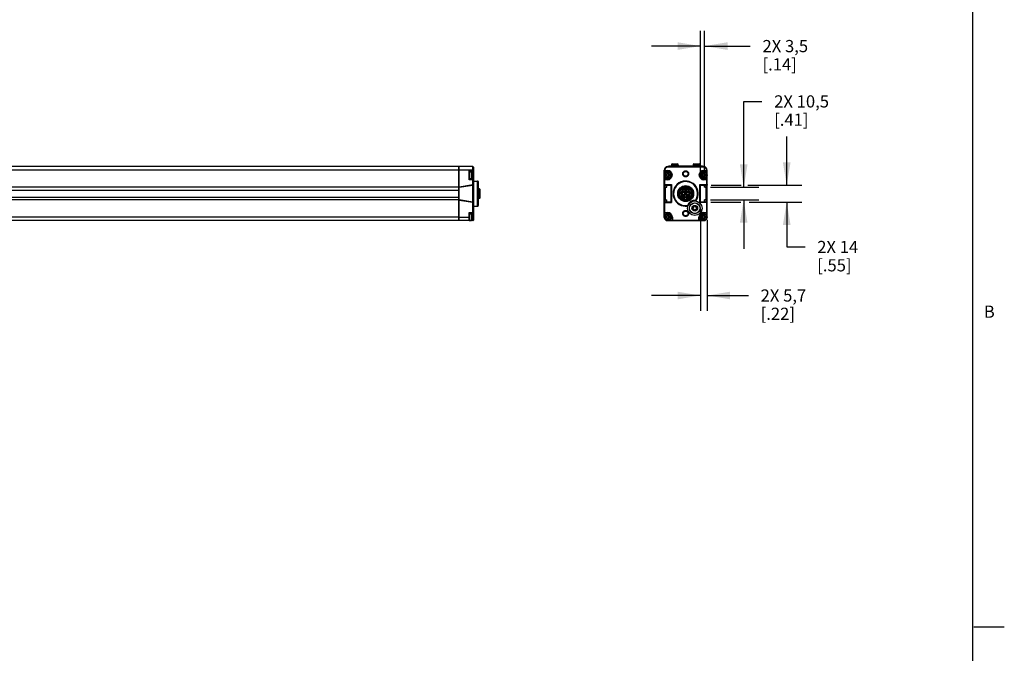
# Model space of a CAD drawing. Units: inches. Extents: x 0.5 to 33.6, y 0.5 to 21.6.
# Drawn here: x 25.5 to 33.6, y 5.6 to 10.8 of the extents above; entities that cross this region are included whole.
import ezdxf

# ---------------------------------------------------------------- set-up
doc = ezdxf.new("R2010")
doc.units = ezdxf.units.IN
doc.header["$LTSCALE"] = 1.87
doc.header["$MEASUREMENT"] = 0
doc.linetypes.add('HIDDEN', pattern=[0.2, 0.1, -0.1])
doc.layers.get('0').update_dxf_attribs({"linetype": 'CONTINUOUS'})
for name, color, linetype in [('02___PRT_ALL_AXES', 7, 'CONTINUOUS'), ('AXIS', 7, 'CONTINUOUS'), ('AXIS_COSMETIC_THREADS', 7, 'CONTINUOUS'), ('DEFAULT_2', 8, 'HIDDEN'), ('SCHEME_DIMS', 7, 'CONTINUOUS')]:
    doc.layers.add(name, color=color, linetype=linetype)
doc.styles.add('TEXTSTYLE_2', font='txt', dxfattribs={"width": 0.8})
doc.dimstyles.new('DIMSTYLE_1', dxfattribs={"dimtxt": 0.1, "dimasz": 0.1875, "dimexe": 0.18, "dimexo": 0.0625, "dimgap": 0.09, "dimtad": 0, "dimtih": 1, "dimtoh": 1, "dimdec": 1, "dimlfac": 4, "dimzin": 4, "dimdsep": 46, "dimtxsty": 'STANDARD', "dimblk": '_FILLED', "dimblk1": '_FILLED', "dimblk2": '_FILLED', "dimcen": 0.09, "dimadec": 0, "dimazin": 0, "dimtp": 0.1, "dimtm": 0.1, "dimtfac": 1, "dimtdec": 1, "dimtofl": 0, "dimtmove": 0, "dimatfit": 3, "dimldrblk": '_FILLED', "dimfxl": 1, "dimtolj": 1, "dimtzin": 4, "dimarcsym": 0})

# ---------------------------------------------------------------- blocks, each defined once
blk = doc.blocks.new('_FILLED')
at = {"color": 0, "linetype": 'BYBLOCK'}
blk.add_solid([(0, 0), (-1, 0.167), (-1, -0.167)], dxfattribs=at)
blk = doc.blocks.new('*D5')
at = {"layer": 'SCHEME_DIMS', "color": 2, "linetype": 'CONTINUOUS'}
for p, q in [((31.8268, 9.4874), (31.8268, 9.8874)), ((31.2067, 9.4874), (31.452, 9.4874)), ((31.5089, 9.4874), (31.9518, 9.4874)), ((31.2046, 9.3496), (31.4507, 9.3496)), ((31.5181, 9.3496), (31.9518, 9.3496)), ((31.8268, 9.3496), (31.8268, 8.9809)), ((31.8268, 8.9809), (31.9768, 8.9809))]:
    blk.add_line(p, q, dxfattribs=at)
at = {"layer": 'SCHEME_DIMS', "color": 2, "linetype": 'CONTINUOUS', "xscale": 0.1875, "yscale": 0.1875, "zscale": 0.1875}
for p, rotation in [((31.8268, 9.4874), 270), ((31.8268, 9.3496), 90)]:
    blk.add_blockref('_FILLED', p, dxfattribs=dict(at, rotation=rotation))
at = {"layer": 'SCHEME_DIMS', "color": 2, "linetype": 'CONTINUOUS', "insert": (32.0768, 9.0309), "char_height": 0.1, "width": 0.5, "attachment_point": 1, "line_spacing_factor": 0.9}
blk.add_mtext('2X 14\\P[.55]', dxfattribs=at)
blk = doc.blocks.new('*D6')
at = {"layer": 'SCHEME_DIMS', "color": 2, "linetype": 'CONTINUOUS'}
for p, q in [((31.4739, 9.4702), (31.4739, 10.1747)), ((31.4739, 10.1747), (31.6239, 10.1747)), ((31.2005, 9.4702), (31.5989, 9.4702)), ((31.2005, 9.3668), (31.5989, 9.3668)), ((31.4739, 9.3668), (31.4739, 8.9668))]:
    blk.add_line(p, q, dxfattribs=at)
at = {"layer": 'SCHEME_DIMS', "color": 2, "linetype": 'CONTINUOUS', "xscale": 0.1875, "yscale": 0.1875, "zscale": 0.1875}
for p, rotation in [((31.4739, 9.4702), 270), ((31.4739, 9.3668), 90)]:
    blk.add_blockref('_FILLED', p, dxfattribs=dict(at, rotation=rotation))
at = {"layer": 'SCHEME_DIMS', "color": 2, "linetype": 'CONTINUOUS', "insert": (31.7239, 10.2247), "char_height": 0.1, "width": 0.7, "attachment_point": 1, "line_spacing_factor": 0.9}
blk.add_mtext('2X 10,5\\P[.41]', dxfattribs=at)
blk = doc.blocks.new('*D9')
at = {"layer": 'SCHEME_DIMS', "color": 2, "linetype": 'CONTINUOUS'}
for p, q in [((31.1191, 9.5499), (31.1191, 10.7534)), ((31.1536, 9.5376), (31.1536, 10.7534)), ((31.1191, 10.6284), (30.7191, 10.6284)), ((31.1536, 10.6284), (31.5282, 10.6284))]:
    blk.add_line(p, q, dxfattribs=at)
at = {"layer": 'SCHEME_DIMS', "color": 2, "linetype": 'CONTINUOUS', "xscale": 0.1875, "yscale": 0.1875, "zscale": 0.1875}
blk.add_blockref('_FILLED', (31.1191, 10.6284), dxfattribs=at)
at = {"layer": 'SCHEME_DIMS', "color": 2, "linetype": 'CONTINUOUS', "xscale": 0.1875, "yscale": 0.1875, "zscale": 0.1875, "rotation": 180}
blk.add_blockref('_FILLED', (31.1536, 10.6284), dxfattribs=at)
at = {"layer": 'SCHEME_DIMS', "color": 2, "linetype": 'CONTINUOUS', "insert": (31.6282, 10.6784), "char_height": 0.1, "width": 0.6, "attachment_point": 1, "line_spacing_factor": 0.9}
blk.add_mtext('2X 3,5\\P[.14]', dxfattribs=at)
blk = doc.blocks.new('*D10')
at = {"layer": 'SCHEME_DIMS', "color": 2, "linetype": 'CONTINUOUS'}
for p, q in [((31.1191, 9.2871), (31.1191, 8.4581)), ((31.1752, 9.2049), (31.1752, 8.4581)), ((31.1191, 8.5831), (30.7191, 8.5831)), ((31.1752, 8.5831), (31.5127, 8.5831))]:
    blk.add_line(p, q, dxfattribs=at)
at = {"layer": 'SCHEME_DIMS', "color": 2, "linetype": 'CONTINUOUS', "xscale": 0.1875, "yscale": 0.1875, "zscale": 0.1875}
blk.add_blockref('_FILLED', (31.1191, 8.5831), dxfattribs=at)
at = {"layer": 'SCHEME_DIMS', "color": 2, "linetype": 'CONTINUOUS', "xscale": 0.1875, "yscale": 0.1875, "zscale": 0.1875, "rotation": 180}
blk.add_blockref('_FILLED', (31.1752, 8.5831), dxfattribs=at)
at = {"layer": 'SCHEME_DIMS', "color": 2, "linetype": 'CONTINUOUS', "insert": (31.6127, 8.6331), "char_height": 0.1, "width": 0.6, "attachment_point": 1, "line_spacing_factor": 0.9}
blk.add_mtext('2X 5,7\\P[.22]', dxfattribs=at)

msp = doc.modelspace()

# ---------------------------------------------------------------- linework, layer by layer
at = {"color": 2, "linetype": 'CONTINUOUS'}
for p, q in [((33.352, 0.7035), (33.352, 21.3367)), ((33.361, 5.8669), (33.611, 5.8669))]:
    msp.add_line(p, q, dxfattribs=at)
at = {"color": 7, "linetype": 'CONTINUOUS'}
for p, q in [((29.139, 9.64), (7.9776, 9.64)), ((29.139, 9.197), (29.139, 9.64)), ((29.2527, 9.64), (29.1395, 9.64)), ((29.1395, 9.4736), (29.1395, 9.64)), ((29.2231, 9.6095), (29.2281, 9.6046)), ((29.2576, 9.635), (29.2576, 9.202)), ((30.8209, 9.4923), (30.8209, 9.6104)), ((31.1457, 9.64), (30.8504, 9.64)), ((30.8603, 9.6474), (30.8603, 9.64)), ((30.8603, 9.6474), (31.1358, 9.6474)), ((31.1358, 9.6474), (31.1358, 9.64)), ((31.1752, 9.4923), (31.1752, 9.6104)), ((29.139, 9.5851), (29.1395, 9.5851)), ((29.139, 9.5571), (29.1395, 9.5571)), ((29.2231, 9.5326), (29.2281, 9.5375)), ((29.2281, 9.6046), (29.2527, 9.6046)), ((29.2281, 9.5375), (29.2281, 9.6046)), ((29.2281, 9.5984), (29.2418, 9.5984)), ((29.2281, 9.5437), (29.2418, 9.5437)), ((29.2527, 9.5375), (29.2281, 9.5375)), ((29.2481, 9.5922), (29.2481, 9.5499)), ((30.8258, 9.6046), (30.8504, 9.6046)), ((30.8504, 9.5375), (30.8258, 9.5375)), ((30.8425, 9.5742), (30.8367, 9.5711)), ((30.8367, 9.5711), (30.8425, 9.5681)), ((30.8425, 9.583), (30.8425, 9.5742)), ((30.8504, 9.5796), (30.8425, 9.583)), ((30.8425, 9.5681), (30.8425, 9.5591)), ((30.8425, 9.5591), (30.8504, 9.5626)), ((30.8584, 9.5831), (30.8504, 9.5796)), ((30.8504, 9.5626), (30.8584, 9.5591)), ((30.8584, 9.5742), (30.8584, 9.5831)), ((30.8642, 9.5711), (30.8584, 9.5742)), ((30.8584, 9.5682), (30.8642, 9.5711)), ((30.8584, 9.5591), (30.8584, 9.5682)), ((31.1378, 9.5742), (31.1319, 9.5711)), ((31.1319, 9.5711), (31.1378, 9.5681)), ((31.1378, 9.583), (31.1378, 9.5742)), ((31.1457, 9.5796), (31.1378, 9.583)), ((31.1378, 9.5681), (31.1378, 9.5591)), ((31.1378, 9.5591), (31.1457, 9.5626)), ((31.1457, 9.6046), (31.1703, 9.6046)), ((31.1537, 9.5831), (31.1457, 9.5796)), ((31.1457, 9.5626), (31.1537, 9.5591)), ((31.1703, 9.5375), (31.1457, 9.5375)), ((31.1537, 9.5742), (31.1537, 9.5831)), ((31.1594, 9.5711), (31.1537, 9.5742)), ((31.1537, 9.5682), (31.1594, 9.5711)), ((31.1537, 9.5591), (31.1537, 9.5682)), ((29.139, 9.4702), (7.9776, 9.4702)), ((7.9776, 9.448), (29.139, 9.448)), ((29.1395, 9.4702), (29.2527, 9.4874)), ((29.1395, 9.3668), (29.1395, 9.4702)), ((29.297, 9.5169), (29.297, 9.3201)), ((29.3109, 9.4556), (29.3084, 9.4581)), ((30.8209, 9.3447), (30.8209, 9.4923)), ((30.8209, 9.4702), (30.8425, 9.4702)), ((30.8258, 9.4874), (30.877, 9.4874)), ((30.8425, 9.4702), (30.8425, 9.4874)), ((30.8819, 9.4923), (30.877, 9.4874)), ((30.877, 9.4874), (30.877, 9.3496)), ((30.9908, 9.4469), (30.9908, 9.4254)), ((31.0053, 9.4254), (31.0053, 9.4469)), ((31.1142, 9.4923), (31.1191, 9.4874)), ((31.1191, 9.4874), (31.1703, 9.4874)), ((31.1191, 9.3496), (31.1191, 9.4874)), ((31.1536, 9.4702), (31.1536, 9.4874)), ((31.1752, 9.4702), (31.1536, 9.4702)), ((31.1752, 9.3447), (31.1752, 9.4923)), ((7.9776, 9.389), (29.139, 9.389)), ((29.139, 9.3668), (7.9776, 9.3668)), ((29.2527, 9.3496), (29.1395, 9.3668)), ((30.8209, 9.3668), (30.8425, 9.3668)), ((30.8425, 9.3496), (30.8425, 9.3668)), ((30.9902, 9.4247), (30.9687, 9.4247)), ((30.9687, 9.4122), (30.9902, 9.4122)), ((30.9908, 9.3821), (30.9908, 9.4116)), ((31.0053, 9.4116), (31.0053, 9.3821)), ((31.0274, 9.4247), (31.0059, 9.4247)), ((31.0059, 9.4122), (31.0274, 9.4122)), ((31.1752, 9.3668), (31.1536, 9.3668)), ((31.1536, 9.3496), (31.1536, 9.3668)), ((29.1395, 9.197), (29.1395, 9.3618)), ((29.2586, 9.3152), (29.2586, 9.2755)), ((30.8209, 9.2266), (30.8209, 9.3447)), ((30.877, 9.3496), (30.8258, 9.3496)), ((30.8819, 9.3447), (30.877, 9.3496)), ((31.0629, 9.3045), (31.0559, 9.3004)), ((31.0559, 9.297), (31.0629, 9.2929)), ((31.0629, 9.3126), (31.0629, 9.3045)), ((31.0629, 9.2929), (31.0629, 9.2849)), ((31.0729, 9.3103), (31.0659, 9.3143)), ((31.0659, 9.2831), (31.0729, 9.2872)), ((31.0799, 9.3143), (31.0729, 9.3103)), ((31.0729, 9.2872), (31.0799, 9.2831)), ((31.0829, 9.3045), (31.0829, 9.3126)), ((31.0899, 9.3004), (31.0829, 9.3045)), ((31.0829, 9.2929), (31.0899, 9.297)), ((31.0829, 9.2849), (31.0829, 9.2929)), ((31.1142, 9.3447), (31.1191, 9.3496)), ((31.1703, 9.3496), (31.1191, 9.3496)), ((31.1752, 9.2266), (31.1752, 9.3447)), ((29.139, 9.2406), (29.1395, 9.2406)), ((29.139, 9.2126), (29.1395, 9.2126)), ((29.2231, 9.265), (29.2281, 9.2601)), ((29.2281, 9.2601), (29.2527, 9.2601)), ((29.2281, 9.1992), (29.2281, 9.2601)), ((29.2281, 9.2539), (29.2418, 9.2539)), ((29.2481, 9.2477), (29.2481, 9.2054)), ((30.8258, 9.2601), (30.8504, 9.2601)), ((30.8425, 9.2297), (30.8367, 9.2266)), ((30.8367, 9.2266), (30.8425, 9.2236)), ((30.8504, 9.2351), (30.8425, 9.2385)), ((30.8425, 9.2385), (30.8425, 9.2297)), ((30.8425, 9.2236), (30.8425, 9.2146)), ((30.8425, 9.2146), (30.8504, 9.2181)), ((30.8584, 9.2386), (30.8504, 9.2351)), ((30.8504, 9.2181), (30.8584, 9.2146)), ((30.8584, 9.2297), (30.8584, 9.2386)), ((30.8642, 9.2266), (30.8584, 9.2297)), ((30.8584, 9.2237), (30.8642, 9.2266)), ((30.8584, 9.2146), (30.8584, 9.2237)), ((30.8839, 9.2266), (30.8839, 9.202)), ((31.1122, 9.202), (31.1122, 9.2266)), ((31.1378, 9.2297), (31.1319, 9.2266)), ((31.1319, 9.2266), (31.1378, 9.2236)), ((31.1457, 9.2351), (31.1378, 9.2385)), ((31.1378, 9.2385), (31.1378, 9.2297)), ((31.1378, 9.2236), (31.1378, 9.2146)), ((31.1378, 9.2146), (31.1457, 9.2181)), ((31.1457, 9.2601), (31.1703, 9.2601)), ((31.1537, 9.2386), (31.1457, 9.2351)), ((31.1457, 9.2181), (31.1537, 9.2146)), ((31.1537, 9.2297), (31.1537, 9.2386)), ((31.1594, 9.2266), (31.1537, 9.2297)), ((31.1537, 9.2237), (31.1594, 9.2266)), ((31.1537, 9.2146), (31.1537, 9.2237)), ((29.139, 9.197), (7.9776, 9.197)), ((29.2527, 9.197), (29.1395, 9.197)), ((29.2281, 9.1992), (29.2418, 9.1992)), ((30.8504, 9.197), (31.1457, 9.197))]:
    msp.add_line(p, q, dxfattribs=at)
at = {"color": 9, "linetype": 'CONTINUOUS'}
for p, q in [((29.139, 9.6104), (7.9776, 9.6104)), ((29.2576, 9.6104), (29.1395, 9.6104)), ((29.2231, 9.6095), (29.2576, 9.6095)), ((29.2231, 9.5326), (29.2231, 9.6095)), ((29.2527, 9.197), (29.2527, 9.64)), ((30.8258, 9.6104), (30.8209, 9.6104)), ((30.8209, 9.6095), (30.8504, 9.6095)), ((30.8258, 9.5828), (30.8258, 9.6104)), ((30.8504, 9.635), (30.8504, 9.64)), ((31.1457, 9.635), (30.8504, 9.635)), ((30.8504, 9.6095), (30.8504, 9.6046)), ((30.875, 9.6474), (30.875, 9.64)), ((31.1211, 9.6474), (31.1211, 9.64)), ((31.1457, 9.635), (31.1457, 9.64)), ((31.1457, 9.6095), (31.1457, 9.6046)), ((31.1457, 9.6095), (31.1752, 9.6095)), ((31.1703, 9.5828), (31.1703, 9.6104)), ((31.1703, 9.6104), (31.1752, 9.6104)), ((29.2576, 9.5326), (29.2231, 9.5326)), ((29.2418, 9.5984), (29.2418, 9.5437)), ((30.8504, 9.5326), (30.8209, 9.5326)), ((30.8258, 9.4702), (30.8258, 9.5593)), ((30.8504, 9.5326), (30.8504, 9.5375)), ((31.1457, 9.5326), (31.1457, 9.5375)), ((31.1752, 9.5326), (31.1457, 9.5326)), ((31.1703, 9.4702), (31.1703, 9.5593)), ((29.1395, 9.4751), (29.2519, 9.4923)), ((29.2519, 9.4923), (29.2527, 9.4874)), ((29.2527, 9.4923), (29.2576, 9.4923)), ((29.292, 9.3152), (29.292, 9.5218)), ((30.8209, 9.4923), (30.8819, 9.4923)), ((30.8376, 9.4874), (30.8376, 9.4702)), ((30.8819, 9.4923), (30.8819, 9.3447)), ((31.1142, 9.4923), (31.1752, 9.4923)), ((31.1142, 9.3447), (31.1142, 9.4923)), ((31.1585, 9.4702), (31.1585, 9.4874)), ((31.1718, 9.4876), (31.1703, 9.4874)), ((31.1732, 9.4883), (31.1718, 9.4876)), ((30.8258, 9.2383), (30.8258, 9.3668)), ((30.8376, 9.3668), (30.8376, 9.3496)), ((31.1585, 9.3496), (31.1585, 9.3668)), ((31.1703, 9.2383), (31.1703, 9.3668)), ((29.2519, 9.3447), (29.1395, 9.3618)), ((29.2519, 9.3447), (29.2527, 9.3496)), ((29.2527, 9.3447), (29.2576, 9.3447)), ((30.8209, 9.3447), (30.8819, 9.3447)), ((30.8229, 9.3487), (30.8243, 9.3494)), ((30.8243, 9.3494), (30.8258, 9.3496)), ((31.0124, 9.3211), (31.017, 9.3194)), ((31.0131, 9.3163), (31.0124, 9.3211)), ((31.0792, 9.3629), (31.0788, 9.358)), ((31.0792, 9.3629), (31.0833, 9.3601)), ((31.1752, 9.3447), (31.1142, 9.3447)), ((29.139, 9.2266), (7.9776, 9.2266)), ((29.1395, 9.2266), (29.2281, 9.2266)), ((29.2231, 9.265), (29.2576, 9.265)), ((29.2231, 9.197), (29.2231, 9.265)), ((29.2418, 9.2539), (29.2418, 9.1992)), ((29.2576, 9.2266), (29.2481, 9.2266)), ((30.8209, 9.265), (30.8504, 9.265)), ((30.8209, 9.2266), (30.823, 9.2266)), ((30.8504, 9.265), (30.8504, 9.2601)), ((30.8888, 9.2266), (30.8839, 9.2266)), ((30.8888, 9.2266), (30.8888, 9.197)), ((31.1073, 9.2266), (31.1122, 9.2266)), ((31.1073, 9.197), (31.1073, 9.2266)), ((31.1457, 9.265), (31.1752, 9.265)), ((31.1457, 9.265), (31.1457, 9.2601)), ((31.1752, 9.2266), (31.1731, 9.2266)), ((29.247, 9.202), (29.2576, 9.202)), ((30.8504, 9.197), (30.8504, 9.1992)), ((30.8622, 9.202), (31.1339, 9.202)), ((31.1457, 9.197), (31.1457, 9.1992))]:
    msp.add_line(p, q, dxfattribs=at)
for points in [[(30.8209, 9.4923), (30.8211, 9.4908), (30.8218, 9.4894), (30.8229, 9.4883), (30.8243, 9.4876), (30.8258, 9.4874)], [(31.1752, 9.4923), (31.175, 9.4908), (31.1743, 9.4894), (31.1732, 9.4883)], [(30.8209, 9.3447), (30.8211, 9.3462), (30.8218, 9.3476), (30.8229, 9.3487)], [(31.1752, 9.3447), (31.175, 9.3462), (31.1743, 9.3476), (31.1732, 9.3487), (31.1718, 9.3494), (31.1703, 9.3496)]]:
    msp.add_lwpolyline(points, dxfattribs=at)
at = {"color": 7, "linetype": 'CONTINUOUS'}
for centre, radius in [((30.8504, 9.5711), 0.0274), ((31.1457, 9.5711), 0.0274), ((30.998, 9.4185), 0.0605), ((30.998, 9.4185), 0.0537), ((30.998, 9.4185), 0.00688), ((30.998, 9.4185), 0.00375), ((31.0729, 9.2987), 0.0595), ((31.0729, 9.2987), 0.0432), ((30.8504, 9.2266), 0.0274), ((31.1457, 9.2266), 0.0274)]:
    msp.add_circle(centre, radius, dxfattribs=at)
at = {"color": 9, "linetype": 'CONTINUOUS'}
for centre, radius in [((30.8504, 9.5711), 0.0211), ((31.1457, 9.5711), 0.0211), ((30.998, 9.4185), 0.0655), ((31.0729, 9.2987), 0.0232), ((30.8504, 9.2266), 0.0211), ((31.1457, 9.2266), 0.0211)]:
    msp.add_circle(centre, radius, dxfattribs=at)
at = {"color": 7, "linetype": 'CONTINUOUS'}
for centre, radius, start, end in [((29.2527, 9.635), 0.00492, 0, 90), ((29.2527, 9.6095), 0.00492, 270, 360), ((30.8504, 9.6104), 0.0295, 90, 180), ((30.8258, 9.6095), 0.00492, 180, 270), ((31.1457, 9.6104), 0.0295, 0, 90), ((31.1703, 9.6095), 0.00492, 270, 360), ((29.2418, 9.5922), 0.00625, 0, 90), ((29.2418, 9.5499), 0.00625, 270, 360), ((29.2527, 9.5326), 0.00492, 0, 90), ((30.8258, 9.5326), 0.00492, 90, 180), ((30.8504, 9.5711), 0.0335, 270, 90), ((31.1457, 9.5711), 0.0335, 90, 270), ((31.1703, 9.5326), 0.00492, 0, 90), ((29.2527, 9.4923), 0.00492, 270, 360), ((29.292, 9.5169), 0.00492, 0, 90), ((30.8258, 9.4923), 0.00492, 180, 270), ((30.998, 9.4185), 0.1033, 325.58196, 278.38648), ((30.998, 9.4185), 0.0293, 75.6904, 104.3096), ((31.1703, 9.4923), 0.00492, 270, 360), ((30.998, 9.4185), 0.03, 167.9753, 192.0247), ((30.998, 9.4185), 0.01, 141.31781, 218.68219), ((30.998, 9.4185), 0.01, 43.53115, 136.46885), ((30.998, 9.4185), 0.01, 223.53115, 316.46885), ((30.998, 9.3841), 0.00725, 0, 180), ((30.998, 9.4185), 0.01, 321.31781, 38.68219), ((30.998, 9.4185), 0.03, 347.9753, 12.0247), ((29.2527, 9.3447), 0.00492, 0, 90), ((29.292, 9.3201), 0.00492, 270, 360), ((30.8258, 9.3447), 0.00492, 90, 180), ((31.0124, 9.3211), 0.00492, 278.38648, 339.65799), ((31.0569, 9.2987), 0.002, 120, 240), ((31.0649, 9.3126), 0.002, 60, 180), ((31.0792, 9.3629), 0.00492, 264.31045, 325.58196), ((31.0809, 9.3126), 0.002, 0, 120), ((31.0889, 9.2987), 0.002, 300, 60), ((31.1703, 9.3447), 0.00492, 0, 90), ((29.2418, 9.2477), 0.00625, 0, 90), ((29.2418, 9.2054), 0.00625, 270, 360), ((29.2527, 9.265), 0.00492, 270, 360), ((29.2386, 9.2755), 0.02, 342.59011, 360), ((30.8258, 9.265), 0.00492, 180, 270), ((30.8504, 9.2266), 0.0295, 180, 270), ((30.8504, 9.2266), 0.0335, 0, 90), ((31.0649, 9.2849), 0.002, 180, 300), ((31.0809, 9.2849), 0.002, 240, 360), ((31.1457, 9.2266), 0.0335, 90, 180), ((31.1457, 9.2266), 0.0295, 270, 360), ((31.1703, 9.265), 0.00492, 270, 360), ((29.2231, 9.202), 0.00492, 270, 360), ((29.2527, 9.202), 0.00492, 270, 360), ((30.8888, 9.202), 0.00492, 180, 270), ((31.1073, 9.202), 0.00492, 270, 360)]:
    msp.add_arc(centre, radius, start, end, dxfattribs=at)
at = {"color": 9, "linetype": 'CONTINUOUS'}
for centre, radius, start, end in [((30.8504, 9.6104), 0.0246, 90, 180), ((30.8504, 9.5711), 0.0384, 270, 90), ((31.1457, 9.5711), 0.0384, 90, 270), ((31.1457, 9.6104), 0.0246, 0, 90), ((29.2527, 9.4874), 0.00492, 90, 98.65254), ((30.998, 9.4185), 0.0984, 325.58196, 278.38648), ((29.2527, 9.3496), 0.00492, 261.34746, 270), ((31.0729, 9.2987), 0.0645, 84.31045, 159.65799), ((30.8504, 9.2266), 0.0384, 0, 90), ((31.1457, 9.2266), 0.0384, 90, 180)]:
    msp.add_arc(centre, radius, start, end, dxfattribs=at)
at = {"color": 7, "linetype": 'CONTINUOUS'}
for centre, start_param, end_param in [((30.8258, 9.4751), -4.712389, -3.141593), ((30.8376, 9.4751), -3.141593, -1.570796), ((31.1585, 9.4751), 1.570796, 3.141593), ((31.1703, 9.4751), -3.141593, -1.570796), ((30.8258, 9.3618), 0, 1.570796), ((30.8376, 9.3618), -1.570796, 0), ((31.1585, 9.3618), 0, 1.570796), ((31.1703, 9.3618), -1.570796, 0)]:
    msp.add_ellipse(centre, major_axis=(0, 0.00498), ratio=0.988619, start_param=start_param, end_param=end_param, dxfattribs=at)
at = {"layer": '02___PRT_ALL_AXES', "color": 7, "linetype": 'CONTINUOUS'}
for p, q in [((30.8307, 9.4702), (30.8307, 9.3668)), ((31.1654, 9.3668), (31.1654, 9.4702))]:
    msp.add_line(p, q, dxfattribs=at)
at = {"layer": 'AXIS', "color": 7, "linetype": 'CONTINUOUS'}
for p, q in [((29.2576, 9.5218), (29.292, 9.5218)), ((29.3084, 9.4581), (29.297, 9.4581)), ((29.3084, 9.3795), (29.3084, 9.4581)), ((29.3109, 9.4556), (29.3109, 9.3821)), ((29.3084, 9.3795), (29.297, 9.3795)), ((29.3084, 9.3795), (29.3109, 9.3821)), ((30.9908, 9.3795), (30.9908, 9.3821)), ((31.0053, 9.3821), (31.0053, 9.3795)), ((29.2576, 9.3152), (29.292, 9.3152))]:
    msp.add_line(p, q, dxfattribs=at)
for centre, radius in [((30.998, 9.5809), 0.0197), ((30.9799, 9.4366), 0.00688), ((30.9799, 9.4004), 0.00688), ((30.9799, 9.4366), 0.00375), ((30.9799, 9.4004), 0.00375), ((31.0162, 9.4366), 0.00688), ((31.0162, 9.4004), 0.00688), ((31.0162, 9.4366), 0.00375), ((31.0162, 9.4004), 0.00375), ((31.0729, 9.2987), 0.0448), ((30.998, 9.2561), 0.0197)]:
    msp.add_circle(centre, radius, dxfattribs=at)
for centre, radius, start, end in [((30.9594, 9.4472), 0.003, 143.3356, 209.23176), ((30.998, 9.4185), 0.0511, 141.6644, 143.3356), ((30.9603, 9.4483), 0.003, 75.76824, 141.6644), ((30.998, 9.4185), 0.0396, 280.54253, 259.45747), ((30.998, 9.4185), 0.0371, 281.26144, 258.73856), ((30.9619, 9.4546), 0.0035, 255.76824, 14.23176), ((30.998, 9.4185), 0.0491, 131.53283, 138.10501), ((30.9682, 9.4562), 0.003, 128.3356, 194.23176), ((30.998, 9.4185), 0.0511, 126.6644, 128.3356), ((30.9693, 9.4571), 0.003, 60.76824, 126.6644), ((30.9725, 9.4628), 0.0035, 240.76824, 359.23176), ((30.998, 9.4185), 0.0491, 116.49518, 123.22539), ((30.979, 9.4627), 0.003, 113.3356, 179.23176), ((30.998, 9.4185), 0.0511, 111.6644, 113.3356), ((30.9803, 9.4632), 0.003, 45.76824, 111.6644), ((30.9848, 9.4679), 0.0035, 225.76824, 344.23176), ((30.998, 9.4185), 0.0491, 101.77461, 108.0749), ((30.9911, 9.4661), 0.003, 98.3356, 164.23176), ((30.998, 9.4185), 0.0511, 96.6644, 98.3356), ((30.9925, 9.4663), 0.003, 30.76824, 96.6644), ((30.998, 9.4696), 0.0035, 210.76824, 329.23176), ((30.998, 9.4185), 0.0491, 86.86378, 93.13622), ((31.0036, 9.4663), 0.003, 83.3356, 149.23176), ((30.998, 9.4185), 0.0511, 81.6644, 83.3356), ((31.005, 9.4661), 0.003, 15.76824, 81.6644), ((31.0113, 9.4679), 0.0035, 195.76824, 314.23176), ((30.998, 9.4185), 0.0491, 71.49518, 78.22539), ((31.0158, 9.4632), 0.003, 68.3356, 134.23176), ((30.998, 9.4185), 0.0511, 66.6644, 68.3356), ((31.0171, 9.4627), 0.003, 0.76824, 66.6644), ((31.0236, 9.4628), 0.0035, 180.76824, 299.23176), ((30.998, 9.4185), 0.0491, 56.77461, 63.0749), ((31.0268, 9.4571), 0.003, 53.3356, 119.23176), ((30.998, 9.4185), 0.0511, 51.6644, 53.3356), ((31.0279, 9.4562), 0.003, 345.76824, 51.6644), ((31.0342, 9.4546), 0.0035, 165.76824, 284.23176), ((30.998, 9.4185), 0.0491, 41.53283, 48.10501), ((31.0358, 9.4483), 0.003, 38.3356, 104.23176), ((30.998, 9.4185), 0.0511, 36.6644, 38.3356), ((31.0367, 9.4472), 0.003, 330.76824, 36.6644), ((30.9502, 9.4241), 0.003, 173.3356, 239.23176), ((30.9502, 9.4129), 0.003, 120.76824, 186.6644), ((30.998, 9.4185), 0.0511, 171.6644, 173.3356), ((30.998, 9.4185), 0.0511, 186.6644, 188.3356), ((30.9504, 9.4255), 0.003, 105.76824, 171.6644), ((30.9504, 9.4115), 0.003, 188.3356, 254.23176), ((30.9469, 9.4185), 0.0035, 300.76824, 59.23176), ((30.998, 9.4185), 0.0491, 176.53283, 183.10501), ((30.9487, 9.4317), 0.0035, 285.76824, 44.23176), ((30.9487, 9.4053), 0.0035, 315.76824, 74.23176), ((30.998, 9.4185), 0.0491, 161.49518, 168.22539), ((30.998, 9.4185), 0.0491, 191.77461, 198.0749), ((30.9533, 9.4363), 0.003, 158.3356, 224.23176), ((30.9533, 9.4007), 0.003, 135.76824, 201.6644), ((30.998, 9.4185), 0.0511, 156.6644, 158.3356), ((30.998, 9.4185), 0.0511, 201.6644, 203.3356), ((30.9539, 9.4376), 0.003, 90.76824, 156.6644), ((30.9539, 9.3994), 0.003, 203.3356, 269.23176), ((30.9538, 9.4441), 0.0035, 270.76824, 29.23176), ((30.9538, 9.3929), 0.0035, 330.76824, 89.23176), ((30.998, 9.4185), 0.0491, 206.49518, 213.22539), ((30.998, 9.4185), 0.0491, 146.77461, 153.0749), ((30.9594, 9.3898), 0.003, 150.76824, 216.6644), ((30.998, 9.4185), 0.0511, 216.6644, 218.3356), ((30.9603, 9.3886), 0.003, 218.3356, 284.23176), ((30.9619, 9.3823), 0.0035, 345.76824, 104.23176), ((30.998, 9.4185), 0.0491, 221.53283, 228.10501), ((30.9682, 9.3807), 0.003, 165.76824, 231.6644), ((30.998, 9.4185), 0.0511, 231.6644, 233.3356), ((30.9693, 9.3799), 0.003, 233.3356, 299.23176), ((30.9725, 9.3742), 0.0035, 0.76824, 119.23176), ((30.998, 9.4185), 0.0491, 236.77461, 243.0749), ((30.979, 9.3743), 0.003, 180.76824, 246.6644), ((30.998, 9.4185), 0.0511, 246.6644, 248.3356), ((30.9803, 9.3738), 0.003, 248.3356, 314.23176), ((30.9848, 9.3691), 0.0035, 15.76824, 134.23176), ((30.998, 9.4185), 0.0491, 251.49518, 258.22539), ((30.9911, 9.3709), 0.003, 195.76824, 261.6644), ((30.998, 9.4185), 0.0511, 261.6644, 263.3356), ((30.9925, 9.3707), 0.003, 263.3356, 329.23176), ((30.998, 9.3674), 0.0035, 30.76824, 149.23176), ((30.998, 9.4185), 0.0491, 266.86378, 273.13622), ((31.0036, 9.3707), 0.003, 210.76824, 276.6644), ((30.998, 9.4185), 0.0511, 276.6644, 278.3356), ((31.005, 9.3709), 0.003, 278.3356, 344.23176), ((31.0113, 9.3691), 0.0035, 45.76824, 164.23176), ((30.998, 9.4185), 0.0491, 281.77461, 288.0749), ((31.0158, 9.3738), 0.003, 225.76824, 291.6644), ((30.998, 9.4185), 0.0511, 291.6644, 293.3356), ((31.0171, 9.3743), 0.003, 293.3356, 359.23176), ((30.998, 9.4185), 0.0491, 296.49518, 303.22539), ((31.0236, 9.3742), 0.0035, 60.76824, 179.23176), ((31.0268, 9.3799), 0.003, 240.76824, 306.6644), ((30.998, 9.4185), 0.0511, 306.6644, 308.3356), ((31.0279, 9.3807), 0.003, 308.3356, 14.23176), ((30.998, 9.4185), 0.0491, 311.53283, 318.10501), ((31.0342, 9.3823), 0.0035, 75.76824, 194.23176), ((31.0358, 9.3886), 0.003, 255.76824, 321.6644), ((30.998, 9.4185), 0.0511, 321.6644, 323.3356), ((31.0423, 9.4441), 0.0035, 150.76824, 269.23176), ((31.0423, 9.3929), 0.0035, 90.76824, 209.23176), ((31.0367, 9.3898), 0.003, 323.3356, 29.23176), ((30.998, 9.4185), 0.0491, 26.49518, 33.22539), ((30.998, 9.4185), 0.0491, 326.77461, 333.0749), ((31.0422, 9.4376), 0.003, 23.3356, 89.23176), ((31.0422, 9.3994), 0.003, 270.76824, 336.6644), ((31.0474, 9.4317), 0.0035, 135.76824, 254.23176), ((31.0474, 9.4053), 0.0035, 105.76824, 224.23176), ((30.998, 9.4185), 0.0491, 341.49518, 348.22539), ((30.998, 9.4185), 0.0491, 11.77461, 18.0749), ((31.0428, 9.4363), 0.003, 315.76824, 21.6644), ((31.0428, 9.4007), 0.003, 338.3356, 44.23176), ((30.998, 9.4185), 0.0511, 21.6644, 23.3356), ((30.998, 9.4185), 0.0511, 336.6644, 338.3356), ((31.0492, 9.4185), 0.0035, 120.76824, 239.23176), ((31.0457, 9.4255), 0.003, 8.3356, 74.23176), ((31.0457, 9.4115), 0.003, 285.76824, 351.6644), ((30.998, 9.4185), 0.0491, 356.53283, 3.10501), ((31.0458, 9.4241), 0.003, 300.76824, 6.6644), ((31.0458, 9.4129), 0.003, 353.3356, 59.23176), ((30.998, 9.4185), 0.0511, 6.6644, 8.3356), ((30.998, 9.4185), 0.0511, 351.6644, 353.3356)]:
    msp.add_arc(centre, radius, start, end, dxfattribs=at)
at = {"layer": 'AXIS_COSMETIC_THREADS', "color": 7, "linetype": 'CONTINUOUS'}
for p, q in [((30.8814, 9.6524), (30.8814, 9.6474)), ((30.8876, 9.6637), (30.9313, 9.6637)), ((30.9375, 9.6524), (30.9375, 9.6474)), ((31.0586, 9.6524), (31.0586, 9.6474)), ((31.0648, 9.6637), (31.1085, 9.6637)), ((31.1147, 9.6524), (31.1147, 9.6474))]:
    msp.add_line(p, q, dxfattribs=at)
at = {"layer": 'AXIS_COSMETIC_THREADS', "color": 9, "linetype": 'CONTINUOUS'}
for p, q in [((30.8814, 9.6524), (30.9375, 9.6524)), ((31.0586, 9.6524), (31.1147, 9.6524))]:
    msp.add_line(p, q, dxfattribs=at)
at = {"layer": 'AXIS_COSMETIC_THREADS', "color": 7, "linetype": 'CONTINUOUS'}
for centre, start, end in [((30.8947, 9.6524), 122.22872, 180), ((30.9242, 9.6524), 0, 57.77128), ((31.0719, 9.6524), 122.22872, 180), ((31.1014, 9.6524), 0, 57.77128)]:
    msp.add_arc(centre, 0.0133, start, end, dxfattribs=at)
at = {"layer": 'DEFAULT_2', "color": 8, "linetype": 'HIDDEN'}
for centre, radius in [((30.998, 9.5809), 0.0246), ((30.998, 9.4185), 0.0591), ((30.998, 9.2561), 0.0246)]:
    msp.add_circle(centre, radius, dxfattribs=at)

# ---------------------------------------------------------------- texts
at = {"color": 2, "linetype": 'CONTINUOUS', "insert": (33.443, 8.5004), "char_height": 0.1, "width": 0.08, "attachment_point": 1, "line_spacing_factor": 0.9, "style": 'TEXTSTYLE_2'}
msp.add_mtext('B', dxfattribs=at)

# ---------------------------------------------------------------- dimensions: what is measured, and where the dimension line sits
at = {"layer": 'SCHEME_DIMS', "color": 2, "linetype": 'CONTINUOUS'}
dim = msp.add_linear_dim(base=(31.1536, 10.6284), p1=(31.1191, 9.5499), p2=(31.1536, 9.5376), text='2X <>', dimstyle='DIMSTYLE_1', dxfattribs=at)
dim.commit()
dim.dimension.update_dxf_attribs({"geometry": '*D9', "text_midpoint": (32.0282, 10.5534), "dimtype": 160})
for base, p1, p2, angle, picture, middle in [((31.4739, 9.3668), (31.2005, 9.4702), (31.2005, 9.3668), 270, '*D6', (32.1239, 10.0997)), ((31.8268, 9.3496), (31.2067, 9.4874), (31.2046, 9.3496), 270, '*D5', (32.4768, 8.9059)), ((31.1191, 8.5831), (31.1752, 9.2049), (31.1191, 9.2871), 180, '*D10', (32.0127, 8.5081))]:
    dim = msp.add_linear_dim(base=base, p1=p1, p2=p2, angle=angle, text='2X <>', dimstyle='DIMSTYLE_1', dxfattribs=at)
    dim.commit()
    dim.dimension.update_dxf_attribs({"geometry": picture, "text_midpoint": middle, "dimtype": 160})

doc.saveas('drawing.dxf')
